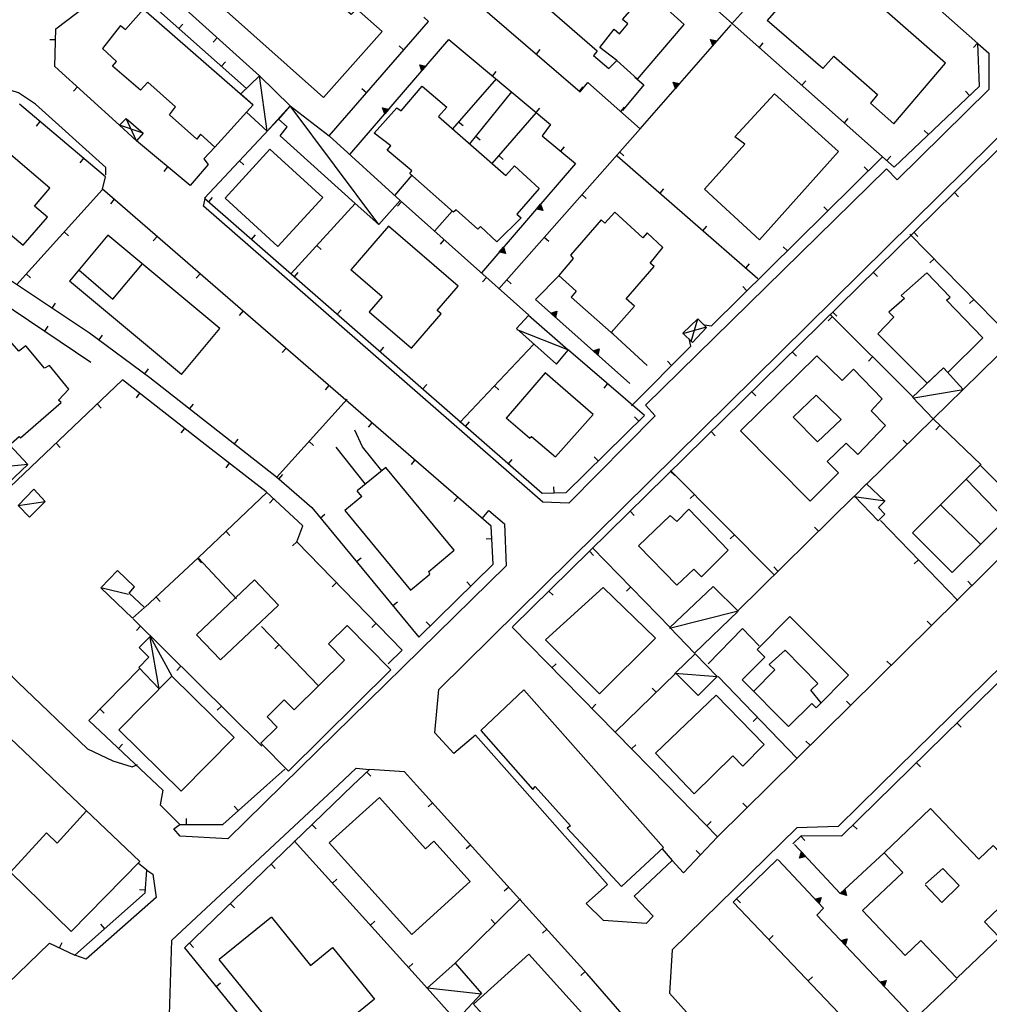
# Model space of a CAD drawing. Extents: x 1493192 to 1497990, y 5041202 to 5047535.
# Drawn here: x 1495751 to 1495921, y 5045641 to 5045815 of the extents above; entities that cross this region are included whole.
import ezdxf

# ---------------------------------------------------------------- set-up
doc = ezdxf.new("R2010")
doc.units = 0
doc.header["$LTSCALE"] = 2
doc.header["$MEASUREMENT"] = 0
doc.layers.get('0').update_dxf_attribs({"linetype": 'CONTINUOUS'})
for name, color, linetype in [('BASE', 254, 'CONTINUOUS'), ('EDIFICI', 7, 'CONTINUOUS'), ('STRADE', 252, 'CONTINUOUS')]:
    doc.layers.add(name, color=color, linetype=linetype)

msp = doc.modelspace()

# ---------------------------------------------------------------- linework, layer by layer
for p, q in [((1495820.852, 5045862.852), (1495904.43, 5045788.719)), ((1495802.641, 5045842.25), (1495849.156, 5045801.949)), ((1495973.703, 5045841.922), (1495837.281, 5045707.852)), ((1495919.133, 5045810.469), (1495894.469, 5045832.262)), ((1495875.82, 5045813.871), (1495890.898, 5045830.691)), ((1495792.75, 5045804.762), (1495771.297, 5045824.109)), ((1495756.953, 5045813.039), (1495768.633, 5045821.953)), ((1495768.633, 5045821.953), (1495790.477, 5045802.551)), ((1495822.477, 5045814.34), (1495821.656, 5045815.07)), ((1495778.601, 5045813.099), (1495779.289, 5045813.874)), ((1495805.008, 5045794.23), (1495822.477, 5045814.34)), ((1495859.711, 5045795.449), (1495875.727, 5045813.73)), ((1495756.797, 5045806.391), (1495756.953, 5045813.039)), ((1495785.324, 5045811.459), (1495784.63, 5045810.69)), ((1495756.907, 5045811.064), (1495755.871, 5045811.089)), ((1495808.656, 5045790.906), (1495826.102, 5045811.145)), ((1495818.124, 5045809.329), (1495817.342, 5045810.009)), ((1495826.102, 5045811.145), (1495843.977, 5045796.172)), ((1495872.523, 5045810.075), (1495872.138, 5045811.152)), ((1495872.138, 5045811.152), (1495873.254, 5045810.91)), ((1495872.548, 5045810.206), (1495872.243, 5045811.06)), ((1495872.243, 5045811.06), (1495873.128, 5045810.868)), ((1495872.574, 5045810.342), (1495872.351, 5045810.965)), ((1495872.351, 5045810.965), (1495872.997, 5045810.824)), ((1495872.601, 5045810.484), (1495872.465, 5045810.865)), ((1495872.465, 5045810.865), (1495872.859, 5045810.779)), ((1495873.254, 5045810.91), (1495872.523, 5045810.075)), ((1495873.128, 5045810.868), (1495872.548, 5045810.206)), ((1495872.997, 5045810.824), (1495872.574, 5045810.342)), ((1495872.859, 5045810.779), (1495872.601, 5045810.484)), ((1495872.635, 5045810.661), (1495872.606, 5045810.74)), ((1495872.606, 5045810.74), (1495872.689, 5045810.723)), ((1495872.689, 5045810.723), (1495872.635, 5045810.661)), ((1495880.701, 5045809.766), (1495881.388, 5045810.541)), ((1495919.07, 5045810.524), (1495918.384, 5045809.748)), ((1495919.422, 5045802.941), (1495919.133, 5045810.469)), ((1495841.483, 5045808.597), (1495842.162, 5045809.38)), ((1495768.133, 5045796.078), (1495756.797, 5045806.391)), ((1495786.077, 5045806.458), (1495786.765, 5045807.233)), ((1495821.351, 5045805.635), (1495820.957, 5045806.708)), ((1495820.957, 5045806.708), (1495822.075, 5045806.475)), ((1495821.375, 5045805.765), (1495821.062, 5045806.617)), ((1495821.062, 5045806.617), (1495821.95, 5045806.432)), ((1495821.4, 5045805.901), (1495821.171, 5045806.523)), ((1495821.171, 5045806.523), (1495821.819, 5045806.387)), ((1495821.425, 5045806.044), (1495821.286, 5045806.424)), ((1495821.286, 5045806.424), (1495821.681, 5045806.341)), ((1495822.075, 5045806.475), (1495821.351, 5045805.635)), ((1495821.95, 5045806.432), (1495821.375, 5045805.765)), ((1495821.819, 5045806.387), (1495821.4, 5045805.901)), ((1495821.681, 5045806.341), (1495821.425, 5045806.044)), ((1495821.457, 5045806.221), (1495821.428, 5045806.3)), ((1495821.428, 5045806.3), (1495821.512, 5045806.284)), ((1495821.512, 5045806.284), (1495821.457, 5045806.221)), ((1495882.522, 5045680), (1496011.852, 5045807.75)), ((1495833.768, 5045804.723), (1495834.433, 5045805.517)), ((1495858.82, 5045804.531), (1495860.383, 5045803.18)), ((1495760.736, 5045802.807), (1495760.039, 5045802.041)), ((1495834.383, 5045804.211), (1495826.727, 5045795.461)), ((1495849.041, 5045802.049), (1495849.72, 5045802.832)), ((1495849.156, 5045801.949), (1495850.547, 5045803.578)), ((1495850.547, 5045803.578), (1495859.719, 5045795.461)), ((1495860.383, 5045803.18), (1495856.633, 5045798.641)), ((1495865.933, 5045802.553), (1495865.548, 5045803.63)), ((1495865.548, 5045803.63), (1495866.665, 5045803.388)), ((1495865.959, 5045802.684), (1495865.653, 5045803.538)), ((1495865.653, 5045803.538), (1495866.539, 5045803.346)), ((1495865.985, 5045802.82), (1495865.761, 5045803.443)), ((1495865.761, 5045803.443), (1495866.408, 5045803.303)), ((1495866.011, 5045802.963), (1495865.876, 5045803.343)), ((1495865.876, 5045803.343), (1495866.27, 5045803.257)), ((1495866.665, 5045803.388), (1495865.933, 5045802.553)), ((1495866.539, 5045803.346), (1495865.959, 5045802.684)), ((1495866.408, 5045803.303), (1495865.985, 5045802.82)), ((1495866.27, 5045803.257), (1495866.011, 5045802.963)), ((1495866.045, 5045803.139), (1495866.016, 5045803.219)), ((1495866.016, 5045803.219), (1495866.1, 5045803.202)), ((1495866.1, 5045803.202), (1495866.045, 5045803.139)), ((1495888.182, 5045803.13), (1495888.869, 5045803.905)), ((1495904.43, 5045788.719), (1495919.422, 5045802.941)), ((1495811.566, 5045801.78), (1495810.784, 5045802.459)), ((1495837.109, 5045801.926), (1495829.727, 5045792.824)), ((1495917.693, 5045801.301), (1495916.98, 5045802.053)), ((1495765.672, 5045787.02), (1495750.547, 5045799.762)), ((1495856.318, 5045798.471), (1495857.004, 5045799.247)), ((1495814.822, 5045798.06), (1495814.428, 5045799.134)), ((1495814.428, 5045799.134), (1495815.546, 5045798.901)), ((1495814.846, 5045798.191), (1495814.533, 5045799.043)), ((1495814.533, 5045799.043), (1495815.42, 5045798.858)), ((1495814.871, 5045798.327), (1495814.642, 5045798.949)), ((1495814.642, 5045798.949), (1495815.29, 5045798.813)), ((1495814.896, 5045798.47), (1495814.757, 5045798.85)), ((1495814.757, 5045798.85), (1495815.152, 5045798.767)), ((1495815.546, 5045798.901), (1495814.822, 5045798.06)), ((1495815.42, 5045798.858), (1495814.846, 5045798.191)), ((1495815.29, 5045798.813), (1495814.871, 5045798.327)), ((1495815.152, 5045798.767), (1495814.896, 5045798.47)), ((1495814.928, 5045798.647), (1495814.899, 5045798.726)), ((1495814.899, 5045798.726), (1495814.983, 5045798.71)), ((1495814.983, 5045798.71), (1495814.928, 5045798.647)), ((1495841.438, 5045798.297), (1495833.656, 5045789.344)), ((1495841.434, 5045798.302), (1495842.099, 5045799.096)), ((1495754.159, 5045796.718), (1495753.492, 5045795.926)), ((1495796.094, 5045797.121), (1495783.109, 5045783.219)), ((1495827.798, 5045796.685), (1495828.577, 5045796.003)), ((1495843.977, 5045796.172), (1495842.523, 5045794.184)), ((1495895.663, 5045796.495), (1495896.351, 5045797.27)), ((1495830.81, 5045794.16), (1495831.614, 5045793.507)), ((1495859.719, 5045795.461), (1495834.852, 5045767.289)), ((1495842.523, 5045794.184), (1495848.383, 5045789.328)), ((1495910.438, 5045794.419), (1495909.725, 5045795.17)), ((1495780.547, 5045785.488), (1495771.117, 5045793.305)), ((1495784.93, 5045792.234), (1495782.969, 5045790.184)), ((1495834.878, 5045790.749), (1495835.66, 5045790.07)), ((1495845.773, 5045791.491), (1495846.434, 5045792.289)), ((1495855.711, 5045790.672), (1495880.422, 5045769.09)), ((1495856.107, 5045791.369), (1495856.883, 5045790.683)), ((1495903.144, 5045789.859), (1495903.832, 5045790.634)), ((1495761.807, 5045790.275), (1495761.14, 5045789.483)), ((1495783.75, 5045789.18), (1495780.547, 5045785.488)), ((1495782.969, 5045790.184), (1495783.75, 5045789.18)), ((1495789.268, 5045789.813), (1495790.025, 5045789.106)), ((1495848.383, 5045789.328), (1495831.797, 5045770.102)), ((1495872.273, 5045760.781), (1495902.391, 5045790.488)), ((1495776.611, 5045788.751), (1495775.95, 5045787.953)), ((1495819.594, 5045787.27), (1495816.523, 5045783.738)), ((1495899.885, 5045788.017), (1495899.157, 5045788.754)), ((1495722.992, 5045786.09), (1495762.883, 5045759.531)), ((1495765.18, 5045784.82), (1495765.672, 5045787.02)), ((1495765.133, 5045784.75), (1495750, 5045768)), ((1495833.531, 5045725.57), (1495765.18, 5045784.82)), ((1495849.489, 5045783.872), (1495850.266, 5045783.186)), ((1495863.243, 5045784.094), (1495863.924, 5045784.874)), ((1495915.014, 5045784.244), (1495915.74, 5045783.505)), ((1495767.215, 5045783.056), (1495766.536, 5045782.274)), ((1495783.109, 5045783.219), (1495842.5, 5045731.34)), ((1495783.845, 5045782.576), (1495784.527, 5045783.356)), ((1495809.594, 5045782.281), (1495798.352, 5045769.969)), ((1495817.765, 5045782.607), (1495817.076, 5045781.834)), ((1495840.156, 5045762.641), (1495817.539, 5045782.809)), ((1495841.49, 5045781.336), (1495842.215, 5045782.177)), ((1495841.616, 5045781.379), (1495842.19, 5045782.046)), ((1495842.19, 5045782.046), (1495842.503, 5045781.194)), ((1495842.215, 5045782.177), (1495842.608, 5045781.103)), ((1495826.656, 5045780.977), (1495823.57, 5045777.43)), ((1495842.608, 5045781.103), (1495841.49, 5045781.336)), ((1495842.503, 5045781.194), (1495841.616, 5045781.379)), ((1495841.746, 5045781.424), (1495842.166, 5045781.91)), ((1495842.394, 5045781.288), (1495841.746, 5045781.424)), ((1495841.884, 5045781.47), (1495842.14, 5045781.767)), ((1495842.279, 5045781.387), (1495841.884, 5045781.47)), ((1495842.054, 5045781.527), (1495842.108, 5045781.59)), ((1495842.137, 5045781.511), (1495842.054, 5045781.527)), ((1495842.108, 5045781.59), (1495842.137, 5045781.511)), ((1495842.14, 5045781.767), (1495842.279, 5045781.387)), ((1495842.166, 5045781.91), (1495842.394, 5045781.288)), ((1495892.766, 5045780.994), (1495892.038, 5045781.732)), ((1495758.429, 5045777.33), (1495759.198, 5045776.635)), ((1495791.377, 5045775.997), (1495792.058, 5045776.777)), ((1495870.775, 5045777.516), (1495871.456, 5045778.296)), ((1495925.438, 5045758.289), (1495907.188, 5045776.922)), ((1495907.882, 5045777.235), (1495908.608, 5045776.496)), ((1495774.771, 5045776.506), (1495774.092, 5045775.723)), ((1495825.229, 5045775.951), (1495824.539, 5045775.178)), ((1495842.871, 5045776.375), (1495843.648, 5045775.689)), ((1495802.851, 5045774.896), (1495803.616, 5045774.198)), ((1495834.958, 5045773.764), (1495835.683, 5045774.605)), ((1495836.076, 5045773.531), (1495834.958, 5045773.764)), ((1495835.084, 5045773.808), (1495835.658, 5045774.474)), ((1495835.971, 5045773.622), (1495835.084, 5045773.808)), ((1495835.214, 5045773.852), (1495835.634, 5045774.338)), ((1495835.862, 5045773.716), (1495835.214, 5045773.852)), ((1495835.352, 5045773.898), (1495835.608, 5045774.195)), ((1495835.747, 5045773.815), (1495835.352, 5045773.898)), ((1495835.522, 5045773.955), (1495835.576, 5045774.018)), ((1495835.605, 5045773.939), (1495835.522, 5045773.955)), ((1495835.576, 5045774.018), (1495835.605, 5045773.939)), ((1495835.608, 5045774.195), (1495835.747, 5045773.815)), ((1495835.634, 5045774.338), (1495835.862, 5045773.716)), ((1495835.658, 5045774.474), (1495835.971, 5045773.622)), ((1495835.683, 5045774.605), (1495836.076, 5045773.531)), ((1495885.646, 5045773.972), (1495884.919, 5045774.709)), ((1495878.306, 5045770.937), (1495878.988, 5045771.718)), ((1495911.443, 5045772.577), (1495910.703, 5045771.852)), ((1495751.725, 5045769.91), (1495752.494, 5045769.215)), ((1495782.327, 5045769.956), (1495781.648, 5045769.173)), ((1495798.908, 5045769.418), (1495799.589, 5045770.199)), ((1495900.749, 5045770.226), (1495901.476, 5045769.487)), ((1495832.693, 5045769.296), (1495832.003, 5045768.523)), ((1495836.254, 5045768.878), (1495837.031, 5045768.192)), ((1495845.438, 5045769.578), (1495841.32, 5045765.398)), ((1495878.527, 5045766.949), (1495877.799, 5045767.687)), ((1495746.703, 5045765.434), (1495763.109, 5045754.406)), ((1495756.288, 5045763.922), (1495756.862, 5045764.785)), ((1495841.32, 5045765.398), (1495857.93, 5045750.621)), ((1495918.44, 5045765.433), (1495917.7, 5045764.708)), ((1495789.883, 5045763.406), (1495789.205, 5045762.623)), ((1495806.439, 5045762.84), (1495807.121, 5045763.62)), ((1495843.993, 5045763.022), (1495845.073, 5045763.398)), ((1495844.823, 5045762.284), (1495843.993, 5045763.022)), ((1495844.124, 5045762.995), (1495844.98, 5045763.294)), ((1495844.781, 5045762.41), (1495844.124, 5045762.995)), ((1495844.259, 5045762.968), (1495844.885, 5045763.187)), ((1495844.739, 5045762.542), (1495844.259, 5045762.968)), ((1495844.402, 5045762.941), (1495844.784, 5045763.073)), ((1495844.695, 5045762.68), (1495844.402, 5045762.941)), ((1495844.578, 5045762.905), (1495844.658, 5045762.934)), ((1495844.64, 5045762.85), (1495844.578, 5045762.905)), ((1495844.658, 5045762.934), (1495844.64, 5045762.85)), ((1495844.784, 5045763.073), (1495844.695, 5045762.68)), ((1495844.885, 5045763.187), (1495844.739, 5045762.542)), ((1495844.98, 5045763.294), (1495844.781, 5045762.41)), ((1495845.073, 5045763.398), (1495844.823, 5045762.284)), ((1495893.617, 5045763.216), (1495894.343, 5045762.477)), ((1495893.533, 5045762.387), (1495892.802, 5045761.653)), ((1495907.711, 5045748.281), (1495893.078, 5045762.84)), ((1495755.003, 5045759.855), (1495755.581, 5045760.715)), ((1495762.883, 5045759.531), (1495773.508, 5045751.719)), ((1495854.969, 5045759.301), (1495854.656, 5045759.59)), ((1495871.07, 5045760.961), (1495872.273, 5045760.781)), ((1495764.556, 5045758.301), (1495765.17, 5045759.136)), ((1495860.953, 5045753.789), (1495854.969, 5045759.301)), ((1495868.648, 5045757.23), (1495868.367, 5045758.539)), ((1495797.44, 5045756.856), (1495796.761, 5045756.073)), ((1495813.97, 5045756.261), (1495814.652, 5045757.041)), ((1495840.961, 5045757.52), (1495828.031, 5045743.809)), ((1495860.508, 5045745.039), (1495847.156, 5045756.539)), ((1495851.465, 5045756.374), (1495852.544, 5045756.751)), ((1495852.294, 5045755.637), (1495851.465, 5045756.374)), ((1495851.595, 5045756.348), (1495852.452, 5045756.647)), ((1495852.252, 5045755.763), (1495851.595, 5045756.348)), ((1495851.73, 5045756.321), (1495852.356, 5045756.54)), ((1495852.21, 5045755.895), (1495851.73, 5045756.321)), ((1495851.873, 5045756.294), (1495852.255, 5045756.426)), ((1495852.166, 5045756.033), (1495851.873, 5045756.294)), ((1495852.049, 5045756.258), (1495852.129, 5045756.286)), ((1495852.111, 5045756.203), (1495852.049, 5045756.258)), ((1495852.129, 5045756.286), (1495852.111, 5045756.203)), ((1495852.255, 5045756.426), (1495852.166, 5045756.033)), ((1495852.356, 5045756.54), (1495852.21, 5045755.895)), ((1495852.452, 5045756.647), (1495852.252, 5045755.763)), ((1495852.544, 5045756.751), (1495852.294, 5045755.637)), ((1495858.203, 5045746.738), (1495868.648, 5045757.23)), ((1495886.485, 5045756.207), (1495887.211, 5045755.468)), ((1495865.258, 5045753.825), (1495864.524, 5045754.556)), ((1495900.622, 5045755.334), (1495899.891, 5045754.6)), ((1495916.57, 5045749.621), (1495922.641, 5045755.551)), ((1495772.613, 5045752.377), (1495773.226, 5045753.212)), ((1495768.648, 5045751.301), (1495747.648, 5045731.238)), ((1495783.188, 5045739.93), (1495768.648, 5045751.301)), ((1495773.508, 5045751.719), (1495795.758, 5045734.219)), ((1495804.996, 5045750.306), (1495804.317, 5045749.523)), ((1495821.502, 5045749.682), (1495822.183, 5045750.462)), ((1495834.1, 5045750.244), (1495834.854, 5045749.533)), ((1495854.013, 5045750.633), (1495853.337, 5045749.848)), ((1495879.353, 5045749.198), (1495880.079, 5045748.459)), ((1495771.69, 5045748.922), (1495771.052, 5045748.106)), ((1495808.219, 5045747.871), (1495795.781, 5045734.121)), ((1495764.21, 5045747.06), (1495764.925, 5045746.311)), ((1495780.495, 5045746.224), (1495781.135, 5045747.038)), ((1495829.033, 5045743.104), (1495829.715, 5045743.884)), ((1495846.719, 5045731.5), (1495860.508, 5045745.039)), ((1495859.489, 5045744.039), (1495858.763, 5045744.778)), ((1495899.57, 5045732.969), (1495911.258, 5045744.43)), ((1495919.711, 5045736.359), (1495911.258, 5045744.43)), ((1495779.567, 5045742.761), (1495778.929, 5045741.945)), ((1495810.891, 5045739.523), (1495809.547, 5045742.465)), ((1495812.552, 5045743.756), (1495811.873, 5045742.973)), ((1495872.22, 5045742.188), (1495872.946, 5045741.449)), ((1495912.478, 5045743.265), (1495911.763, 5045742.515)), ((1495788.355, 5045740.041), (1495788.995, 5045740.856)), ((1495801.51, 5045740.455), (1495802.279, 5045739.76)), ((1495906.71, 5045739.97), (1495905.985, 5045740.71)), ((1495756.979, 5045740.152), (1495757.695, 5045739.403)), ((1495793.922, 5045731.621), (1495783.188, 5045739.93)), ((1495806.18, 5045739.43), (1495811.359, 5045732.914)), ((1495814.273, 5045735.309), (1495810.891, 5045739.523)), ((1495820.108, 5045737.206), (1495819.43, 5045736.423)), ((1495836.564, 5045736.525), (1495837.246, 5045737.305)), ((1495852.353, 5045737.033), (1495851.628, 5045737.772)), ((1495787.461, 5045736.622), (1495786.827, 5045735.803)), ((1495865.088, 5045735.179), (1495865.814, 5045734.44)), ((1495883.367, 5045716.941), (1495865.102, 5045735.371)), ((1495795.758, 5045734.219), (1495802, 5045728.82)), ((1495796.198, 5045733.838), (1495796.875, 5045734.622)), ((1495844.617, 5045731.42), (1495844.578, 5045732.455)), ((1495794.102, 5045731.559), (1495782.031, 5045720.059)), ((1495800.391, 5045725.609), (1495793.922, 5045731.621)), ((1495795.262, 5045730.376), (1495794.557, 5045729.617)), ((1495827.664, 5045730.656), (1495826.986, 5045729.873)), ((1495842.5, 5045731.34), (1495846.719, 5045731.5)), ((1495869.288, 5045731.147), (1495868.553, 5045730.417)), ((1495876.852, 5045710.629), (1495897.344, 5045730.789)), ((1495802, 5045728.82), (1495820.813, 5045706.051)), ((1495803.483, 5045727.025), (1495804.282, 5045727.685)), ((1495857.956, 5045728.17), (1495858.682, 5045727.431)), ((1495915.633, 5045712.461), (1495902.023, 5045726.57)), ((1495799.32, 5045722.809), (1495800.391, 5045725.609)), ((1495833.898, 5045718.871), (1495833.531, 5045725.57)), ((1495891.109, 5045724.655), (1495890.382, 5045725.394)), ((1495786.862, 5045724.661), (1495787.576, 5045723.911)), ((1495833.654, 5045723.338), (1495832.619, 5045723.281)), ((1495876.328, 5045724.044), (1495875.592, 5045723.315)), ((1495799.32, 5045722.808), (1495798.577, 5045722.087)), ((1495817.867, 5045703.719), (1495799.32, 5045722.809)), ((1495865.047, 5045707.691), (1495851.328, 5045721.738)), ((1495781.969, 5045719.969), (1495772.68, 5045711.301)), ((1495781.881, 5045719.887), (1495782.588, 5045719.129)), ((1495788.727, 5045712.762), (1495781.969, 5045719.969)), ((1495809.853, 5045719.316), (1495810.651, 5045719.976)), ((1495850.823, 5045721.16), (1495851.55, 5045720.421)), ((1495908.69, 5045719.658), (1495907.945, 5045718.939)), ((1495820.813, 5045706.051), (1495833.898, 5045718.871)), ((1495883.98, 5045717.642), (1495883.254, 5045718.381)), ((1495806.289, 5045715.636), (1495805.546, 5045714.914)), ((1495829.951, 5045715.003), (1495829.226, 5045715.744)), ((1495858.06, 5045714.846), (1495857.319, 5045714.122)), ((1495918.094, 5045715.137), (1495917.366, 5045715.875)), ((1495774.57, 5045713.064), (1495775.276, 5045712.307)), ((1495843.691, 5045714.151), (1495844.417, 5045713.412)), ((1495816.222, 5045711.607), (1495817.021, 5045712.267)), ((1495937.523, 5045712.609), (1495904.311, 5045680)), ((1495793.18, 5045686.871), (1495770.531, 5045709.262)), ((1495771.845, 5045707.963), (1495771.117, 5045707.226)), ((1495803.141, 5045697.5), (1495793.148, 5045707.93)), ((1495813.257, 5045708.464), (1495812.514, 5045707.742)), ((1495822.807, 5045708.005), (1495822.082, 5045708.745)), ((1495837.219, 5045707.781), (1495864.467, 5045680)), ((1495877.727, 5045707.531), (1495871.727, 5045701.352)), ((1495880.688, 5045704.488), (1495877.727, 5045707.531)), ((1495910.98, 5045708.11), (1495910.252, 5045708.847)), ((1495796.223, 5045704.721), (1495795.475, 5045704.004)), ((1495815.43, 5045701.371), (1495817.867, 5045703.719)), ((1495771.711, 5045700.531), (1495762.742, 5045691.371)), ((1495778.957, 5045700.932), (1495778.228, 5045700.195)), ((1495844.221, 5045700.642), (1495844.961, 5045701.367)), ((1495903.865, 5045701.082), (1495903.137, 5045701.82)), ((1495855.383, 5045689.359), (1495865.93, 5045699.621)), ((1495887.32, 5045684.75), (1495873.438, 5045699.121)), ((1495862.55, 5045696.333), (1495861.828, 5045697.075)), ((1495786.068, 5045693.902), (1495785.34, 5045693.165)), ((1495851.223, 5045693.503), (1495851.963, 5045694.228)), ((1495896.751, 5045694.055), (1495896.023, 5045694.792)), ((1495764.715, 5045693.386), (1495765.455, 5045692.661)), ((1495880.372, 5045691.942), (1495879.627, 5045691.222)), ((1495762.742, 5045691.371), (1495774.846, 5045680)), ((1495915.47, 5045690.957), (1495916.196, 5045690.217)), ((1495767.975, 5045686.455), (1495768.685, 5045687.21)), ((1495858.225, 5045686.364), (1495858.965, 5045687.089)), ((1495889.637, 5045687.027), (1495888.908, 5045687.765)), ((1495908.335, 5045683.951), (1495909.06, 5045683.211)), ((1495794.038, 5045680), (1495797.203, 5045682.82)), ((1495812.094, 5045682.781), (1495809.213, 5045680)), ((1495811.62, 5045682.324), (1495812.34, 5045681.579)), ((1495818.281, 5045682.328), (1495812.094, 5045682.781)), ((1495820.385, 5045680), (1495818.281, 5045682.328)), ((1495774.846, 5045680), (1495775.781, 5045679.121)), ((1495809.213, 5045680), (1495779.563, 5045651.371)), ((1495786.297, 5045673.102), (1495794.038, 5045680)), ((1495832.938, 5045666.109), (1495820.385, 5045680)), ((1495864.467, 5045680), (1495873.352, 5045670.941)), ((1495873.352, 5045670.941), (1495882.522, 5045680)), ((1495904.311, 5045680), (1495895.156, 5045671.012)), ((1495775.781, 5045679.121), (1495775.281, 5045676.559)), ((1495775.281, 5045676.559), (1495778.781, 5045673.078)), ((1495789.025, 5045675.533), (1495788.336, 5045676.306)), ((1495823.191, 5045676.895), (1495822.422, 5045676.2)), ((1495878.553, 5045676.08), (1495877.825, 5045676.817)), ((1495778.781, 5045673.078), (1495786.297, 5045673.102)), ((1495779.951, 5045673.082), (1495779.948, 5045674.118)), ((1495802.019, 5045673.054), (1495802.739, 5045672.309)), ((1495871.469, 5045672.861), (1495872.209, 5045673.586)), ((1495897.175, 5045672.994), (1495897.901, 5045672.255)), ((1495888.039, 5045671.09), (1495886.578, 5045669.711)), ((1495895.156, 5045671.012), (1495888.039, 5045671.09)), ((1495798.898, 5045670.219), (1495822.32, 5045644.238)), ((1495829.896, 5045669.475), (1495829.127, 5045668.781)), ((1495867.367, 5045664.613), (1495873.352, 5045670.941)), ((1495894.938, 5045660.949), (1495886.898, 5045669.57)), ((1495888.001, 5045671.054), (1495888.712, 5045670.3)), ((1495863.594, 5045668.809), (1495865.367, 5045666.773)), ((1495870.361, 5045667.779), (1495869.608, 5045668.491)), ((1495887.752, 5045667.189), (1495888.105, 5045668.275)), ((1495887.853, 5045667.284), (1495888.134, 5045668.146)), ((1495887.959, 5045667.382), (1495888.164, 5045668.011)), ((1495888.07, 5045667.486), (1495888.195, 5045667.869)), ((1495888.105, 5045668.275), (1495888.862, 5045667.464)), ((1495888.134, 5045668.146), (1495888.734, 5045667.502)), ((1495888.164, 5045668.011), (1495888.602, 5045667.541)), ((1495888.195, 5045667.869), (1495888.462, 5045667.582)), ((1495888.208, 5045667.613), (1495888.234, 5045667.694)), ((1495888.29, 5045667.634), (1495888.208, 5045667.613)), ((1495888.234, 5045667.694), (1495888.29, 5045667.634)), ((1495902.648, 5045668.129), (1495894.938, 5045660.949)), ((1495772.938, 5045665.059), (1495771.469, 5045666.199)), ((1495794.825, 5045666.108), (1495795.545, 5045665.363)), ((1495850.367, 5045646.891), (1495832.938, 5045666.109)), ((1495865.367, 5045666.773), (1495867.367, 5045664.613)), ((1495883.891, 5045666.98), (1495876.07, 5045659.43)), ((1495884, 5045666.859), (1495891.969, 5045658.371)), ((1495888.862, 5045667.464), (1495887.752, 5045667.189)), ((1495888.734, 5045667.502), (1495887.853, 5045667.284)), ((1495888.602, 5045667.541), (1495887.959, 5045667.382)), ((1495888.462, 5045667.582), (1495888.07, 5045667.486)), ((1495772.68, 5045661.07), (1495772.938, 5045665.059)), ((1495805.594, 5045662.791), (1495806.364, 5045663.485)), ((1495760.297, 5045650.109), (1495772.68, 5045661.07)), ((1495772.71, 5045661.538), (1495771.676, 5045661.605)), ((1495836.608, 5045662.063), (1495835.84, 5045661.367)), ((1495894.925, 5045660.936), (1495895.737, 5045661.693)), ((1495896.011, 5045660.583), (1495894.925, 5045660.936)), ((1495895.055, 5045660.966), (1495895.699, 5045661.565)), ((1495895.916, 5045660.684), (1495895.055, 5045660.966)), ((1495895.19, 5045660.995), (1495895.659, 5045661.433)), ((1495895.818, 5045660.79), (1495895.19, 5045660.995)), ((1495895.332, 5045661.026), (1495895.618, 5045661.294)), ((1495895.715, 5045660.901), (1495895.332, 5045661.026)), ((1495895.506, 5045661.065), (1495895.567, 5045661.121)), ((1495895.587, 5045661.039), (1495895.506, 5045661.065)), ((1495895.567, 5045661.121), (1495895.587, 5045661.039)), ((1495895.618, 5045661.294), (1495895.715, 5045660.901)), ((1495895.659, 5045661.433), (1495895.818, 5045660.79)), ((1495895.699, 5045661.565), (1495895.916, 5045660.684)), ((1495895.737, 5045661.693), (1495896.011, 5045660.583)), ((1495787.631, 5045659.162), (1495788.351, 5045658.417)), ((1495827.117, 5045648.621), (1495838.703, 5045660.02)), ((1495876.07, 5045659.43), (1495910.047, 5045623.871)), ((1495876.697, 5045660.034), (1495877.416, 5045659.289)), ((1495890.465, 5045659.975), (1495891.573, 5045660.253)), ((1495891.224, 5045659.165), (1495890.465, 5045659.975)), ((1495890.592, 5045659.937), (1495891.472, 5045660.158)), ((1495891.194, 5045659.295), (1495890.592, 5045659.937)), ((1495890.725, 5045659.898), (1495891.367, 5045660.059)), ((1495891.164, 5045659.43), (1495890.725, 5045659.898)), ((1495890.864, 5045659.857), (1495891.256, 5045659.955)), ((1495891.132, 5045659.572), (1495890.864, 5045659.857)), ((1495891.037, 5045659.807), (1495891.119, 5045659.827)), ((1495891.093, 5045659.746), (1495891.037, 5045659.807)), ((1495891.119, 5045659.827), (1495891.093, 5045659.746)), ((1495891.256, 5045659.955), (1495891.132, 5045659.572)), ((1495891.367, 5045660.059), (1495891.164, 5045659.43)), ((1495891.472, 5045660.158), (1495891.194, 5045659.295)), ((1495891.573, 5045660.253), (1495891.224, 5045659.165)), ((1495891.969, 5045658.371), (1495890.844, 5045657.129)), ((1495765.543, 5045654.753), (1495764.856, 5045655.529)), ((1495812.29, 5045655.364), (1495813.06, 5045656.058)), ((1495834.246, 5045655.634), (1495833.519, 5045656.373)), ((1495890.844, 5045657.129), (1495908.031, 5045638.891)), ((1495843.326, 5045654.655), (1495842.558, 5045653.959)), ((1495746.406, 5045643.141), (1495755.813, 5045652.23)), ((1495755.813, 5045652.23), (1495760.297, 5045650.109)), ((1495757.59, 5045651.39), (1495758.033, 5045652.326)), ((1495780.437, 5045652.216), (1495781.157, 5045651.471)), ((1495882.377, 5045652.829), (1495883.126, 5045653.545)), ((1495895.045, 5045652.672), (1495896.154, 5045652.952)), ((1495895.807, 5045651.864), (1495895.045, 5045652.672)), ((1495895.173, 5045652.634), (1495896.053, 5045652.857)), ((1495895.777, 5045651.994), (1495895.173, 5045652.634)), ((1495895.306, 5045652.595), (1495895.948, 5045652.758)), ((1495895.746, 5045652.128), (1495895.306, 5045652.595)), ((1495895.445, 5045652.555), (1495895.837, 5045652.654)), ((1495895.714, 5045652.27), (1495895.445, 5045652.555)), ((1495895.618, 5045652.505), (1495895.7, 5045652.526)), ((1495895.675, 5045652.444), (1495895.618, 5045652.505)), ((1495895.7, 5045652.526), (1495895.675, 5045652.444)), ((1495895.837, 5045652.654), (1495895.714, 5045652.27)), ((1495895.948, 5045652.758), (1495895.746, 5045652.128)), ((1495896.053, 5045652.857), (1495895.777, 5045651.994)), ((1495896.154, 5045652.952), (1495895.807, 5045651.864)), ((1495779.563, 5045651.371), (1495814.453, 5045608.77)), ((1495818.986, 5045647.937), (1495819.756, 5045648.63)), ((1495850.043, 5045647.248), (1495849.276, 5045646.552)), ((1495863, 5045632.359), (1495850.367, 5045646.891)), ((1495785.128, 5045644.576), (1495785.93, 5045645.232)), ((1495889.286, 5045645.599), (1495890.035, 5045646.315)), ((1495901.904, 5045645.394), (1495903.012, 5045645.675)), ((1495902.665, 5045644.586), (1495901.904, 5045645.394)), ((1495902.031, 5045645.356), (1495902.911, 5045645.579)), ((1495902.635, 5045644.716), (1495902.031, 5045645.356)), ((1495902.164, 5045645.318), (1495902.806, 5045645.481)), ((1495902.604, 5045644.851), (1495902.164, 5045645.318)), ((1495902.304, 5045645.278), (1495902.696, 5045645.376)), ((1495902.572, 5045644.992), (1495902.304, 5045645.278)), ((1495902.476, 5045645.227), (1495902.558, 5045645.248)), ((1495902.533, 5045645.167), (1495902.476, 5045645.227)), ((1495902.558, 5045645.248), (1495902.533, 5045645.167)), ((1495902.696, 5045645.376), (1495902.572, 5045644.992)), ((1495902.806, 5045645.481), (1495902.604, 5045644.851)), ((1495902.911, 5045645.579), (1495902.635, 5045644.716)), ((1495903.012, 5045645.675), (1495902.665, 5045644.586)), ((1495908.031, 5045638.891), (1495915.43, 5045645.922))]:
    msp.add_line(p, q)
at = {"layer": 'BASE', "flags": 128}
for points in [[(1495838.565, 5045680), (1495830.789, 5045688.801), (1495826.953, 5045685.594), (1495823.617, 5045689.18), (1495824.344, 5045696.82), (1495972.492, 5045843.137), (1495981.711, 5045844.699), (1496011.148, 5045816.738), (1496011.508, 5045814.121)], [(1495919.133, 5045810.469), (1495921.047, 5045808.754), (1495921.094, 5045802.359), (1495904.969, 5045786.484), (1495903.047, 5045788.387), (1495860.68, 5045746.82), (1495862.352, 5045744.98), (1495847.203, 5045729.586), (1495842.617, 5045729.805), (1495782.93, 5045781.852), (1495783.273, 5045783.391)], [(1495794.148, 5045795.035), (1495792.75, 5045804.762)], [(1495813.758, 5045778.629), (1495798.141, 5045799.48)], [(1495769.313, 5045797.273), (1495768.133, 5045796.078)], [(1495769.313, 5045797.273), (1495772.313, 5045794.691), (1495771.117, 5045793.305), (1495768.133, 5045796.078)], [(1495772.313, 5045794.691), (1495768.133, 5045796.078)], [(1495771.117, 5045793.305), (1495769.313, 5045797.273)], [(1495868.938, 5045757.871), (1495871.398, 5045760.469), (1495869.859, 5045762.02), (1495867.242, 5045759.52)], [(1495869.82, 5045761.969), (1495868.672, 5045757.988)], [(1495838.063, 5045760.129), (1495847.25, 5045756.531)], [(1495867.227, 5045759.441), (1495871.203, 5045760.559)], [(1495868.938, 5045757.871), (1495867.242, 5045759.52)], [(1495907.883, 5045748.121), (1495916.57, 5045749.621)], [(1495751.992, 5045736.406), (1495743.734, 5045735.609)], [(1495897.398, 5045730.789), (1495902.813, 5045730.02)], [(1495750.289, 5045729.211), (1495755.07, 5045729.871)], [(1495831.969, 5045726.922), (1495833.117, 5045728.305), (1495835.852, 5045725.988), (1495836.187, 5045718.551), (1495796.821, 5045680)], [(1495765.117, 5045714.719), (1495769.711, 5045713.57)], [(1495864.906, 5045707.621), (1495876.758, 5045710.602)], [(1495775.14, 5045696.928), (1495773.563, 5045705.949)], [(1495865.773, 5045699.711), (1495873.359, 5045699.109)], [(1495806.603, 5045680), (1495809.789, 5045682.969), (1495812.094, 5045682.781)], [(1495901.982, 5045680), (1495894.547, 5045672.711), (1495887.273, 5045672.488), (1495865.383, 5045651.02), (1495864.883, 5045643.441), (1495892.328, 5045612.73), (1495893.742, 5045612.039), (1495896, 5045611.559), (1495898.188, 5045611.52), (1495899.711, 5045612.051), (1495901.344, 5045613.262), (1495935.813, 5045646.051), (1495936.43, 5045647.359), (1495936.523, 5045653.82), (1495960.023, 5045676.262), (1495966.492, 5045676.031), (1495967.641, 5045676.93), (1495970.817, 5045680)], [(1495831.82, 5045643.262), (1495822.344, 5045644.301)]]:
    msp.add_lwpolyline(points, dxfattribs=at)
at = {"layer": 'EDIFICI', "flags": 128}
for points in [[(1495891.852, 5045806.051), (1495893.828, 5045808.219), (1495901.477, 5045801.461), (1495900.25, 5045799.961), (1495904.383, 5045796.309), (1495913.469, 5045806.969), (1495891.922, 5045825.84), (1495882.078, 5045814.52)], [(1495804.031, 5045800.93), (1495814.344, 5045812.539), (1495809.82, 5045816.559), (1495808.906, 5045815.539), (1495804.992, 5045819.031), (1495804.063, 5045817.988), (1495798.023, 5045823.352), (1495793.602, 5045818.371), (1495789.438, 5045822.078), (1495785.367, 5045817.512)], [(1495852.188, 5045809.121), (1495851.508, 5045808.309), (1495854.219, 5045806.07), (1495855.609, 5045807.48), (1495859.273, 5045804.148), (1495867.5, 5045813.77), (1495862.727, 5045818.059), (1495861.367, 5045816.621), (1495854.797, 5045822.77), (1495852.039, 5045819.539), (1495847.867, 5045822.949), (1495842.891, 5045817.109)], [(1495804.031, 5045800.93), (1495785.367, 5045817.512)], [(1495852.188, 5045809.121), (1495842.891, 5045817.109)], [(1495855.609, 5045807.48), (1495852.656, 5045809.77), (1495855.148, 5045812.941), (1495856.094, 5045812.172), (1495857.594, 5045813.93), (1495856.609, 5045814.672), (1495859.698, 5045818.183)], [(1495768.313, 5045813.586), (1495769.188, 5045812.898), (1495772.344, 5045816.465), (1495791.656, 5045799.68), (1495784.93, 5045792.234), (1495782.383, 5045794.512), (1495781.758, 5045793.625), (1495776.93, 5045797.895), (1495777.992, 5045799.281), (1495773.133, 5045803.645), (1495771.828, 5045802.254), (1495766.938, 5045806.461), (1495767.594, 5045807.309), (1495765.133, 5045809.555)], [(1495768.313, 5045813.586), (1495765.133, 5045809.555)], [(1495891.852, 5045806.051), (1495882.078, 5045814.52)], [(1495792.75, 5045804.762), (1495789.477, 5045801.574)], [(1495792.75, 5045804.762), (1495798.141, 5045799.48), (1495794.148, 5045795.035), (1495790.469, 5045798.363), (1495791.656, 5045799.68), (1495789.477, 5045801.574)], [(1495816.938, 5045799.145), (1495817.703, 5045798.586), (1495821.367, 5045802.934), (1495825.719, 5045799.262), (1495824.289, 5045797.621), (1495836.078, 5045787.215), (1495837.609, 5045788.949), (1495841.961, 5045784.965), (1495838.07, 5045780.453), (1495838.797, 5045779.801), (1495834.523, 5045775.539), (1495831.648, 5045778.25), (1495831.188, 5045777.781), (1495827.367, 5045781.176), (1495826.898, 5045780.766), (1495819.242, 5045787.586), (1495819.547, 5045788.023), (1495815.227, 5045791.672), (1495815.852, 5045792.426), (1495812.922, 5045794.695)], [(1495878.156, 5045792.738), (1495871.063, 5045784.828), (1495880.703, 5045775.891), (1495894.617, 5045791.469), (1495883.391, 5045801.621), (1495876.367, 5045794.051)], [(1495798.141, 5045799.48), (1495796.094, 5045797.121)], [(1495798.141, 5045799.48), (1495805.008, 5045794.23), (1495817.539, 5045782.809), (1495813.758, 5045778.629), (1495809.594, 5045782.281), (1495796.391, 5045794.203), (1495797.641, 5045795.781), (1495796.094, 5045797.121)], [(1495816.938, 5045799.145), (1495812.922, 5045794.695)], [(1495769.313, 5045797.273), (1495768.133, 5045796.078)], [(1495769.313, 5045797.273), (1495772.313, 5045794.691), (1495771.117, 5045793.305), (1495768.133, 5045796.078)], [(1495878.156, 5045792.738), (1495876.367, 5045794.051)], [(1495747.641, 5045775.422), (1495748.922, 5045776.898), (1495751.188, 5045774.961), (1495755.461, 5045779.93), (1495753.203, 5045781.859), (1495755.883, 5045784.98), (1495749.023, 5045790.871), (1495748.031, 5045789.73), (1495743.492, 5045793.629), (1495740.367, 5045790.059), (1495739.5, 5045790.57), (1495735.422, 5045785.93)], [(1495796.023, 5045774.719), (1495803.906, 5045783.34), (1495794.602, 5045791.871), (1495786.711, 5045783.25)], [(1495796.023, 5045774.719), (1495786.711, 5045783.25)], [(1495848.5, 5045766.871), (1495847.594, 5045765.859), (1495854.648, 5045759.609), (1495858.727, 5045764.238), (1495857.281, 5045765.512), (1495862.211, 5045771.199), (1495861.5, 5045771.809), (1495863.727, 5045774.57), (1495860.961, 5045777.121), (1495860.227, 5045776.238), (1495855.273, 5045780.762), (1495853.508, 5045778.84), (1495852.883, 5045779.449), (1495847.508, 5045773.199), (1495847.961, 5045772.621), (1495845.422, 5045769.629)], [(1495779.023, 5045752.211), (1495785.789, 5045760.34), (1495766.109, 5045776.762), (1495759.344, 5045768.621)], [(1495814.344, 5045765.871), (1495812.07, 5045763.25), (1495819.492, 5045756.852), (1495824.703, 5045762.879), (1495824.031, 5045763.469), (1495827.719, 5045767.738), (1495815.469, 5045778.32), (1495808.828, 5045770.621)], [(1495761.01, 5045770.626), (1495766.969, 5045765.461), (1495772.194, 5045771.685)], [(1495814.344, 5045765.871), (1495808.828, 5045770.621)], [(1495906.219, 5045765.602), (1495903.508, 5045763.18), (1495904.352, 5045762.32), (1495901.547, 5045759.391), (1495910.203, 5045750.719), (1495913.078, 5045753.43), (1495913.852, 5045752.609), (1495920.039, 5045758.699), (1495913.641, 5045765.32), (1495914.258, 5045765.859), (1495910.148, 5045770.09), (1495905.656, 5045766.109)], [(1495779.023, 5045752.211), (1495759.344, 5045768.621)], [(1495848.5, 5045766.871), (1495845.422, 5045769.629)], [(1495906.219, 5045765.602), (1495905.656, 5045766.109)], [(1495742.18, 5045761.414), (1495741.852, 5045761.699), (1495735.578, 5045755.844), (1495736.039, 5045755.305), (1495732.953, 5045752.336), (1495737.922, 5045747.016), (1495738.359, 5045747.211), (1495740.367, 5045745.406), (1495741.383, 5045746.211), (1495743.32, 5045744.113), (1495742.5, 5045743.637), (1495747.289, 5045738.52), (1495750.477, 5045741.355), (1495750.727, 5045741.09), (1495757.883, 5045747.289), (1495757.43, 5045747.734), (1495759.258, 5045749.629), (1495755.813, 5045753.797), (1495754.953, 5045753.316), (1495751.68, 5045757.281), (1495750.461, 5045756.344), (1495748.063, 5045759.02), (1495748.609, 5045758.895), (1495744.578, 5045763.352)], [(1495845.039, 5045754.031), (1495847.047, 5045756.488), (1495840.078, 5045762.621), (1495837.961, 5045760.309)], [(1495868.938, 5045757.871), (1495871.398, 5045760.469), (1495869.859, 5045762.02), (1495867.242, 5045759.52)], [(1495845.039, 5045754.031), (1495837.961, 5045760.309)], [(1495868.938, 5045757.871), (1495867.242, 5045759.52)], [(1495889.648, 5045729.949), (1495894.633, 5045734.93), (1495892.656, 5045736.949), (1495895.961, 5045740.18), (1495898.047, 5045738.141), (1495902.906, 5045743.238), (1495900.352, 5045745.82), (1495902.297, 5045747.93), (1495897.258, 5045753.141), (1495895.25, 5045751.199), (1495890.789, 5045755.539), (1495877.367, 5045742.309)], [(1495840.25, 5045741.012), (1495840.633, 5045741.32), (1495844.82, 5045737.73), (1495851.469, 5045745.199), (1495843, 5045752.512), (1495836.188, 5045744.531)], [(1495911.258, 5045744.43), (1495916.57, 5045749.621), (1495913.078, 5045753.43), (1495907.633, 5045748.27)], [(1495886.633, 5045744.699), (1495890.906, 5045740.371), (1495895.102, 5045744.328), (1495890.711, 5045748.578), (1495886.641, 5045744.73)], [(1495911.258, 5045744.43), (1495907.633, 5045748.27)], [(1495840.25, 5045741.012), (1495836.188, 5045744.531)], [(1495889.648, 5045729.949), (1495877.367, 5045742.309)], [(1495747.289, 5045738.52), (1495743.734, 5045735.609), (1495747.352, 5045731.953), (1495751.992, 5045736.406), (1495748.813, 5045739.879)], [(1495810.773, 5045730.789), (1495807.758, 5045728.301), (1495819.32, 5045714.289), (1495822.758, 5045717.121), (1495822.547, 5045717.57), (1495827.008, 5045721.32), (1495814.977, 5045735.898), (1495809.961, 5045731.762)], [(1495914.641, 5045717.43), (1495926.563, 5045729.23), (1495919.547, 5045736.301), (1495907.633, 5045724.371)], [(1495923.989, 5045726.683), (1495917.06, 5045733.811)], [(1495752.32, 5045727.121), (1495755.07, 5045729.871), (1495753.047, 5045732.051), (1495750.289, 5045729.211)], [(1495810.773, 5045730.789), (1495809.961, 5045731.762)], [(1495901.602, 5045726.488), (1495902.781, 5045727.68), (1495901.672, 5045728.852), (1495902.773, 5045729.961), (1495899.563, 5045733), (1495897.43, 5045730.852)], [(1495901.602, 5045726.488), (1495897.43, 5045730.852)], [(1495752.32, 5045727.121), (1495750.289, 5045729.211)], [(1495866.203, 5045715.18), (1495869.203, 5045718.012), (1495870.547, 5045716.629), (1495875.242, 5045721.32), (1495868.289, 5045728.539), (1495866.18, 5045726.371), (1495865.031, 5045727.449), (1495859.469, 5045722.07)], [(1495912.589, 5045729.333), (1495919.627, 5045722.365)], [(1495914.641, 5045717.43), (1495907.633, 5045724.371)], [(1495866.203, 5045715.18), (1495859.469, 5045722.07)], [(1495770.422, 5045709.352), (1495772.563, 5045711.238), (1495769.852, 5045713.789), (1495770.781, 5045714.891), (1495767.773, 5045717.75), (1495764.859, 5045714.73)], [(1495770.422, 5045709.352), (1495764.859, 5045714.73)], [(1495785.898, 5045702.031), (1495796.094, 5045711.672), (1495791.906, 5045716.102), (1495781.711, 5045706.461)], [(1495852.563, 5045696.078), (1495862.453, 5045705.871), (1495853.242, 5045714.781), (1495843.063, 5045705.59)], [(1495869.297, 5045703.199), (1495877, 5045710.578), (1495872.563, 5045714.941), (1495864.961, 5045707.719)], [(1495881.68, 5045702.512), (1495877.672, 5045698.5), (1495885.859, 5045690.301), (1495889.953, 5045694.371), (1495890.688, 5045693.629), (1495896.406, 5045699.359), (1495886.094, 5045709.691), (1495880.297, 5045703.891)], [(1495807.742, 5045701.988), (1495798.883, 5045693.238), (1495797.117, 5045695.012), (1495794.109, 5045692.039), (1495795.906, 5045690.211), (1495793.031, 5045687.371), (1495797.859, 5045682.488), (1495815.891, 5045700.289), (1495808.172, 5045708.102), (1495804.898, 5045704.871)], [(1495869.297, 5045703.199), (1495864.961, 5045707.719)], [(1495773.563, 5045706.121), (1495771.594, 5045704.238), (1495773.32, 5045702.488), (1495771.539, 5045700.672), (1495775.14, 5045696.928), (1495777.367, 5045699.191)], [(1495773.563, 5045706.121), (1495777.367, 5045699.191)], [(1495785.898, 5045702.031), (1495781.711, 5045706.461)], [(1495807.742, 5045701.988), (1495804.898, 5045704.871)], [(1495852.563, 5045696.078), (1495843.063, 5045705.59)], [(1495869.922, 5045695.781), (1495873.297, 5045699.121), (1495869.406, 5045703.121), (1495865.961, 5045699.77)], [(1495891.56, 5045694.503), (1495889.742, 5045696.719), (1495891, 5045697.859), (1495885.25, 5045703.719), (1495882.453, 5045701.219), (1495883.398, 5045700.301), (1495879.663, 5045696.506)], [(1495881.68, 5045702.512), (1495880.297, 5045703.891)], [(1495779.008, 5045678.922), (1495788.328, 5045688.379), (1495777.367, 5045699.191), (1495768.047, 5045689.719)], [(1495869.922, 5045695.781), (1495865.961, 5045699.77)], [(1495747.891, 5045674.051), (1495741.813, 5045668.012), (1495746.758, 5045662.969), (1495748.961, 5045664.68), (1495759.648, 5045654.281), (1495771.742, 5045666.551), (1495739.289, 5045697.352), (1495731.711, 5045689.73)], [(1495839.25, 5045696.75), (1495831.688, 5045689.625), (1495840.852, 5045679.266), (1495841.281, 5045679.77), (1495847.453, 5045672.828), (1495846.883, 5045672.434), (1495856.438, 5045662.18), (1495863.867, 5045669.059)], [(1495839.25, 5045696.75), (1495863.867, 5045669.059)], [(1495869.227, 5045678.461), (1495876.047, 5045685.141), (1495877.813, 5045683.371), (1495881.57, 5045687.141), (1495873.102, 5045695.84), (1495862.406, 5045685.621)], [(1495779.008, 5045678.922), (1495768.047, 5045689.719)], [(1495869.227, 5045678.461), (1495862.406, 5045685.621)], [(1495813.859, 5045677.82), (1495805.047, 5045669.859)], [(1495813.859, 5045677.82), (1495821.969, 5045668.82), (1495823.438, 5045670.141), (1495829.859, 5045663.031), (1495819.594, 5045653.75), (1495805.047, 5045669.859)], [(1495748.961, 5045664.68), (1495755.289, 5045671.59), (1495757.203, 5045669.82), (1495762.32, 5045675.493)], [(1495905.93, 5045664.648), (1495898.867, 5045657.941), (1495906.367, 5045650.07), (1495909.109, 5045652.68), (1495915.422, 5045646.051), (1495922.938, 5045653.211), (1495920.297, 5045655.969), (1495927.82, 5045663.129), (1495921.844, 5045669.398), (1495919.32, 5045667.012), (1495910.828, 5045675.922), (1495902.641, 5045668.121)], [(1495905.93, 5045664.648), (1495902.641, 5045668.121)], [(1495909.859, 5045662.48), (1495912.797, 5045659.352), (1495915.852, 5045662.371), (1495912.953, 5045665.32), (1495909.906, 5045662.621)], [(1495794.859, 5045656.781), (1495785.656, 5045649.32)], [(1495794.859, 5045656.781), (1495801.75, 5045648.301), (1495805.641, 5045651.449), (1495813.031, 5045642.352), (1495809.25, 5045639.289), (1495815.953, 5045631.039), (1495806.656, 5045623.48), (1495785.656, 5045649.32)], [(1495827.211, 5045648.691), (1495822.289, 5045644.289)], [(1495827.211, 5045648.691), (1495831.82, 5045643.379), (1495828.617, 5045639.922), (1495834.797, 5045633.051), (1495833.359, 5045631.949), (1495822.289, 5045644.289)], [(1495840.172, 5045650.281), (1495830.398, 5045641.48)], [(1495840.172, 5045650.281), (1495851.039, 5045638.199), (1495841.281, 5045629.398), (1495830.398, 5045641.48)]]:
    msp.add_lwpolyline(points, dxfattribs=at)
at = {"layer": 'STRADE', "flags": 128}
for points in [[(1495765.758, 5045787.32), (1495765.742, 5045788.609), (1495753.383, 5045799.789), (1495750.383, 5045801.781), (1495746.609, 5045802.941), (1495743.297, 5045802.629), (1495740.281, 5045801.77), (1495737.852, 5045800.719), (1495733.547, 5045797.559), (1495720.961, 5045787.352)], [(1495939.07, 5045721.352), (1495937.82, 5045721.871), (1495936.453, 5045720.5), (1495935.937, 5045713.289), (1495901.982, 5045680)], [(1495735.289, 5045715.738), (1495734.211, 5045714.59), (1495750.273, 5045698.129), (1495762.523, 5045686.379), (1495766.961, 5045684.289), (1495770.367, 5045683.23), (1495771.32, 5045683.609)], [(1495850.688, 5045610.391), (1495843.898, 5045611.148), (1495827.531, 5045597.852), (1495826.906, 5045593.203), (1495826.727, 5045591.52), (1495826.094, 5045590.363), (1495824.438, 5045589.512), (1495817.094, 5045589.828), (1495815.711, 5045591.566), (1495816.75, 5045598.52), (1495784.961, 5045637.496), (1495778.609, 5045637.57), (1495776.938, 5045639.586), (1495777.367, 5045652.762), (1495806.603, 5045680)], [(1495796.821, 5045680), (1495787.18, 5045670.559), (1495778.797, 5045671.023), (1495777.703, 5045672.297), (1495778.781, 5045673.078)], [(1495865.367, 5045666.773), (1495858.687, 5045660.465), (1495862.047, 5045656.949), (1495860.781, 5045655.664), (1495853.297, 5045656.172), (1495850.258, 5045659.172), (1495854, 5045662.531), (1495838.565, 5045680)], [(1495772.938, 5045665.059), (1495773.992, 5045664.336), (1495774.57, 5045660.238), (1495762.258, 5045649.375), (1495760.297, 5045650.109)]]:
    msp.add_lwpolyline(points, dxfattribs=at)

doc.saveas('drawing.dxf')
